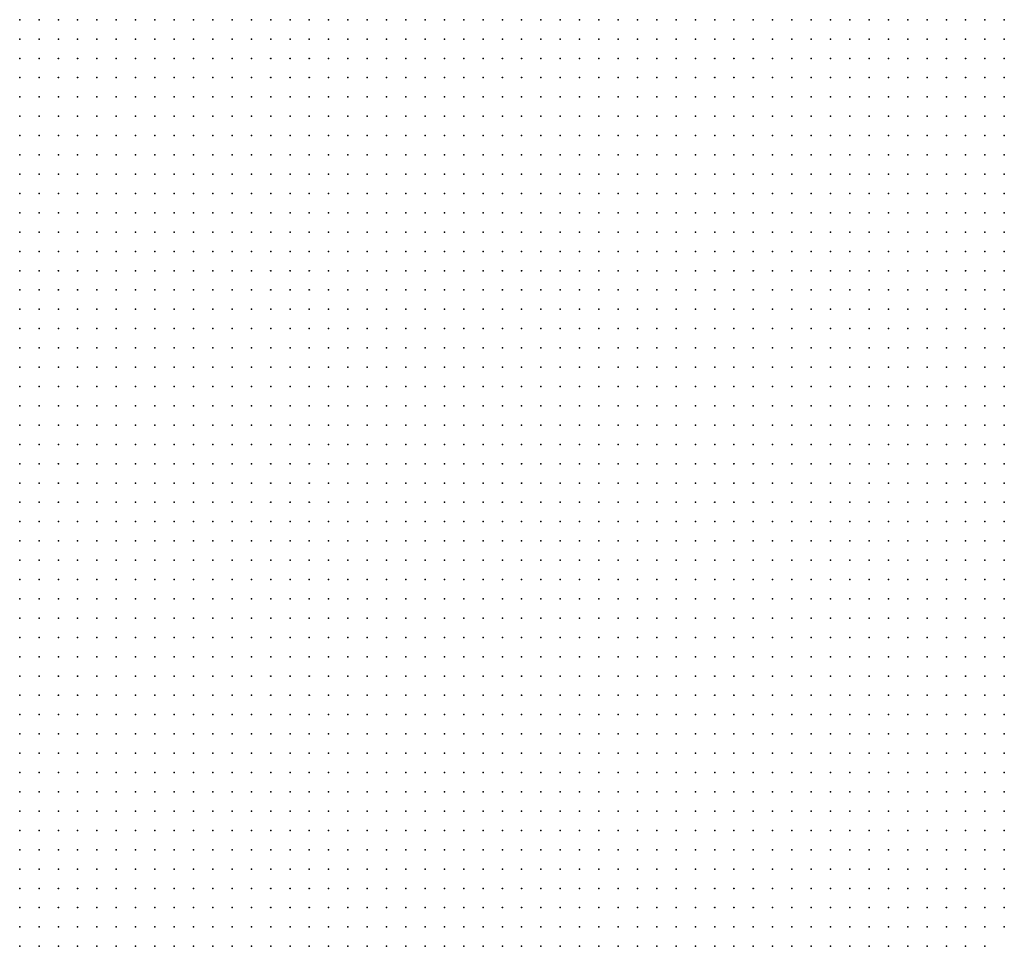
# Model space of a CAD drawing. Units: inches. Extents: x -0.86 to 0.86, y -1.11 to 1.11.
# Drawn here: x 0.08 to 0.19, y 0.82 to 0.92 of the extents above; entities that cross this region are included whole.
import ezdxf

# ---------------------------------------------------------------- set-up
doc = ezdxf.new("R2010")
doc.units = ezdxf.units.IN
doc.header["$MEASUREMENT"] = 0
doc.header["$PDMODE"] = 32
doc.header["$PDSIZE"] = 1e-05
for name, color, linetype in [('layer10', 10, 'Continuous'), ('layer11', 11, 'Continuous'), ('layer12', 12, 'Continuous'), ('layer13', 13, 'Continuous'), ('layer14', 14, 'Continuous'), ('layer15', 15, 'Continuous'), ('layer16', 16, 'Continuous'), ('layer17', 17, 'Continuous'), ('layer18', 18, 'Continuous'), ('layer20', 20, 'Continuous')]:
    doc.layers.add(name, color=color, linetype=linetype)

msp = doc.modelspace()

# ---------------------------------------------------------------- linework, layer by layer
at = {"layer": 'layer10', "color": 10}
for p in [(0.084, 0.916), (0.086, 0.916), (0.088, 0.916), (0.09, 0.916), (0.084, 0.914), (0.086, 0.914), (0.088, 0.914), (0.09, 0.914), (0.092, 0.914), (0.084, 0.912), (0.086, 0.912), (0.088, 0.912), (0.09, 0.912), (0.092, 0.912), (0.084, 0.91), (0.086, 0.91), (0.088, 0.91), (0.09, 0.91), (0.092, 0.91), (0.084, 0.908), (0.086, 0.908), (0.088, 0.908), (0.09, 0.908), (0.092, 0.908), (0.084, 0.906), (0.086, 0.906), (0.088, 0.906), (0.09, 0.906), (0.092, 0.906), (0.084, 0.904), (0.086, 0.904), (0.088, 0.904), (0.09, 0.904), (0.092, 0.904), (0.084, 0.902), (0.086, 0.902), (0.088, 0.902), (0.09, 0.902), (0.092, 0.902), (0.084, 0.9), (0.086, 0.9), (0.088, 0.9), (0.09, 0.9), (0.092, 0.9), (0.084, 0.898), (0.086, 0.898), (0.088, 0.898), (0.09, 0.898), (0.092, 0.898), (0.084, 0.896), (0.086, 0.896), (0.088, 0.896), (0.09, 0.896), (0.092, 0.896), (0.084, 0.894), (0.086, 0.894), (0.088, 0.894), (0.09, 0.894), (0.084, 0.892), (0.086, 0.892), (0.088, 0.892), (0.09, 0.892), (0.084, 0.89), (0.086, 0.89), (0.088, 0.89), (0.09, 0.89), (0.084, 0.888), (0.086, 0.888), (0.088, 0.888), (0.09, 0.888), (0.084, 0.886), (0.086, 0.886), (0.088, 0.886), (0.084, 0.884), (0.086, 0.884), (0.088, 0.884), (0.084, 0.882), (0.086, 0.882), (0.084, 0.88), (0.086, 0.88), (0.084, 0.878)]:
    msp.add_point(p, dxfattribs=at)
at = {"layer": 'layer11', "color": 11}
for p in [(0.092, 0.916), (0.094, 0.916), (0.096, 0.916), (0.098, 0.916), (0.1, 0.916), (0.102, 0.916), (0.104, 0.916), (0.106, 0.916), (0.108, 0.916), (0.094, 0.914), (0.096, 0.914), (0.098, 0.914), (0.1, 0.914), (0.102, 0.914), (0.104, 0.914), (0.106, 0.914), (0.108, 0.914), (0.11, 0.914), (0.094, 0.912), (0.096, 0.912), (0.098, 0.912), (0.1, 0.912), (0.102, 0.912), (0.104, 0.912), (0.106, 0.912), (0.108, 0.912), (0.11, 0.912), (0.094, 0.91), (0.096, 0.91), (0.098, 0.91), (0.1, 0.91), (0.102, 0.91), (0.104, 0.91), (0.106, 0.91), (0.108, 0.91), (0.11, 0.91), (0.112, 0.91), (0.094, 0.908), (0.096, 0.908), (0.098, 0.908), (0.1, 0.908), (0.102, 0.908), (0.104, 0.908), (0.106, 0.908), (0.108, 0.908), (0.11, 0.908), (0.112, 0.908), (0.114, 0.908), (0.094, 0.906), (0.096, 0.906), (0.098, 0.906), (0.1, 0.906), (0.102, 0.906), (0.104, 0.906), (0.106, 0.906), (0.108, 0.906), (0.11, 0.906), (0.112, 0.906), (0.114, 0.906), (0.094, 0.904), (0.096, 0.904), (0.098, 0.904), (0.1, 0.904), (0.102, 0.904), (0.104, 0.904), (0.106, 0.904), (0.108, 0.904), (0.11, 0.904), (0.112, 0.904), (0.114, 0.904), (0.116, 0.904), (0.094, 0.902), (0.096, 0.902), (0.098, 0.902), (0.1, 0.902), (0.102, 0.902), (0.104, 0.902), (0.106, 0.902), (0.108, 0.902), (0.11, 0.902), (0.112, 0.902), (0.114, 0.902), (0.116, 0.902), (0.094, 0.9), (0.096, 0.9), (0.098, 0.9), (0.1, 0.9), (0.102, 0.9), (0.104, 0.9), (0.106, 0.9), (0.108, 0.9), (0.11, 0.9), (0.112, 0.9), (0.114, 0.9), (0.116, 0.9), (0.094, 0.898), (0.096, 0.898), (0.098, 0.898), (0.1, 0.898), (0.102, 0.898), (0.104, 0.898), (0.106, 0.898), (0.108, 0.898), (0.11, 0.898), (0.112, 0.898), (0.114, 0.898), (0.116, 0.898), (0.118, 0.898), (0.094, 0.896), (0.096, 0.896), (0.098, 0.896), (0.1, 0.896), (0.102, 0.896), (0.104, 0.896), (0.106, 0.896), (0.108, 0.896), (0.11, 0.896), (0.112, 0.896), (0.114, 0.896), (0.116, 0.896), (0.118, 0.896), (0.092, 0.894), (0.094, 0.894), (0.096, 0.894), (0.098, 0.894), (0.1, 0.894), (0.102, 0.894), (0.104, 0.894), (0.106, 0.894), (0.108, 0.894), (0.11, 0.894), (0.112, 0.894), (0.114, 0.894), (0.116, 0.894), (0.118, 0.894), (0.092, 0.892), (0.094, 0.892), (0.096, 0.892), (0.098, 0.892), (0.1, 0.892), (0.102, 0.892), (0.104, 0.892), (0.106, 0.892), (0.108, 0.892), (0.11, 0.892), (0.112, 0.892), (0.114, 0.892), (0.116, 0.892), (0.118, 0.892), (0.092, 0.89), (0.094, 0.89), (0.096, 0.89), (0.098, 0.89), (0.1, 0.89), (0.102, 0.89), (0.104, 0.89), (0.106, 0.89), (0.108, 0.89), (0.11, 0.89), (0.112, 0.89), (0.114, 0.89), (0.116, 0.89), (0.118, 0.89), (0.092, 0.888), (0.094, 0.888), (0.096, 0.888), (0.098, 0.888), (0.1, 0.888), (0.102, 0.888), (0.104, 0.888), (0.106, 0.888), (0.108, 0.888), (0.11, 0.888), (0.112, 0.888), (0.114, 0.888), (0.116, 0.888), (0.118, 0.888), (0.09, 0.886), (0.092, 0.886), (0.094, 0.886), (0.096, 0.886), (0.098, 0.886), (0.1, 0.886), (0.102, 0.886), (0.104, 0.886), (0.106, 0.886), (0.108, 0.886), (0.11, 0.886), (0.112, 0.886), (0.114, 0.886), (0.116, 0.886), (0.118, 0.886), (0.12, 0.886), (0.09, 0.884), (0.092, 0.884), (0.094, 0.884), (0.096, 0.884), (0.098, 0.884), (0.1, 0.884), (0.102, 0.884), (0.104, 0.884), (0.106, 0.884), (0.108, 0.884), (0.11, 0.884), (0.112, 0.884), (0.114, 0.884), (0.116, 0.884), (0.118, 0.884), (0.12, 0.884), (0.088, 0.882), (0.09, 0.882), (0.092, 0.882), (0.094, 0.882), (0.096, 0.882), (0.098, 0.882), (0.1, 0.882), (0.102, 0.882), (0.104, 0.882), (0.106, 0.882), (0.108, 0.882), (0.11, 0.882), (0.112, 0.882), (0.114, 0.882), (0.116, 0.882), (0.118, 0.882), (0.088, 0.88), (0.09, 0.88), (0.092, 0.88), (0.094, 0.88), (0.096, 0.88), (0.098, 0.88), (0.1, 0.88), (0.102, 0.88), (0.104, 0.88), (0.106, 0.88), (0.108, 0.88), (0.11, 0.88), (0.112, 0.88), (0.114, 0.88), (0.116, 0.88), (0.118, 0.88), (0.086, 0.878), (0.088, 0.878), (0.09, 0.878), (0.092, 0.878), (0.094, 0.878), (0.096, 0.878), (0.098, 0.878), (0.1, 0.878), (0.102, 0.878), (0.104, 0.878), (0.106, 0.878), (0.108, 0.878), (0.11, 0.878), (0.112, 0.878), (0.114, 0.878), (0.116, 0.878), (0.118, 0.878), (0.084, 0.876), (0.086, 0.876), (0.088, 0.876), (0.09, 0.876), (0.092, 0.876), (0.094, 0.876), (0.096, 0.876), (0.098, 0.876), (0.1, 0.876), (0.102, 0.876), (0.104, 0.876), (0.106, 0.876), (0.108, 0.876), (0.11, 0.876), (0.112, 0.876), (0.114, 0.876), (0.116, 0.876), (0.118, 0.876), (0.084, 0.874), (0.086, 0.874), (0.088, 0.874), (0.09, 0.874), (0.092, 0.874), (0.094, 0.874), (0.096, 0.874), (0.098, 0.874), (0.1, 0.874), (0.102, 0.874), (0.104, 0.874), (0.106, 0.874), (0.108, 0.874), (0.11, 0.874), (0.112, 0.874), (0.114, 0.874), (0.116, 0.874), (0.118, 0.874), (0.084, 0.872), (0.086, 0.872), (0.088, 0.872), (0.09, 0.872), (0.092, 0.872), (0.094, 0.872), (0.096, 0.872), (0.098, 0.872), (0.1, 0.872), (0.102, 0.872), (0.104, 0.872), (0.106, 0.872), (0.108, 0.872), (0.11, 0.872), (0.112, 0.872), (0.114, 0.872), (0.116, 0.872), (0.118, 0.872), (0.084, 0.87), (0.086, 0.87), (0.088, 0.87), (0.09, 0.87), (0.092, 0.87), (0.094, 0.87), (0.096, 0.87), (0.098, 0.87), (0.1, 0.87), (0.102, 0.87), (0.104, 0.87), (0.106, 0.87), (0.108, 0.87), (0.11, 0.87), (0.112, 0.87), (0.114, 0.87), (0.116, 0.87), (0.084, 0.868), (0.086, 0.868), (0.088, 0.868), (0.09, 0.868), (0.092, 0.868), (0.094, 0.868), (0.096, 0.868), (0.098, 0.868), (0.1, 0.868), (0.102, 0.868), (0.104, 0.868), (0.106, 0.868), (0.108, 0.868), (0.11, 0.868), (0.112, 0.868), (0.114, 0.868), (0.116, 0.868), (0.084, 0.866), (0.086, 0.866), (0.088, 0.866), (0.09, 0.866), (0.092, 0.866), (0.094, 0.866), (0.096, 0.866), (0.098, 0.866), (0.1, 0.866), (0.102, 0.866), (0.104, 0.866), (0.106, 0.866), (0.108, 0.866), (0.11, 0.866), (0.112, 0.866), (0.114, 0.866), (0.116, 0.866), (0.084, 0.864), (0.086, 0.864), (0.088, 0.864), (0.09, 0.864), (0.092, 0.864), (0.094, 0.864), (0.096, 0.864), (0.098, 0.864), (0.1, 0.864), (0.102, 0.864), (0.104, 0.864), (0.106, 0.864), (0.108, 0.864), (0.11, 0.864), (0.112, 0.864), (0.114, 0.864), (0.084, 0.862), (0.086, 0.862), (0.088, 0.862), (0.09, 0.862), (0.092, 0.862), (0.094, 0.862), (0.096, 0.862), (0.098, 0.862), (0.1, 0.862), (0.102, 0.862), (0.104, 0.862), (0.106, 0.862), (0.108, 0.862), (0.11, 0.862), (0.112, 0.862), (0.114, 0.862), (0.084, 0.86), (0.086, 0.86), (0.088, 0.86), (0.09, 0.86), (0.092, 0.86), (0.094, 0.86), (0.096, 0.86), (0.098, 0.86), (0.1, 0.86), (0.102, 0.86), (0.104, 0.86), (0.106, 0.86), (0.108, 0.86), (0.11, 0.86), (0.112, 0.86), (0.084, 0.858), (0.086, 0.858), (0.088, 0.858), (0.09, 0.858), (0.092, 0.858), (0.094, 0.858), (0.096, 0.858), (0.098, 0.858), (0.1, 0.858), (0.102, 0.858), (0.104, 0.858), (0.106, 0.858), (0.108, 0.858), (0.11, 0.858), (0.112, 0.858), (0.084, 0.856), (0.086, 0.856), (0.088, 0.856), (0.09, 0.856), (0.092, 0.856), (0.094, 0.856), (0.096, 0.856), (0.098, 0.856), (0.1, 0.856), (0.102, 0.856), (0.104, 0.856), (0.106, 0.856), (0.108, 0.856), (0.11, 0.856), (0.084, 0.854), (0.086, 0.854), (0.088, 0.854), (0.09, 0.854), (0.092, 0.854), (0.094, 0.854), (0.096, 0.854), (0.098, 0.854), (0.1, 0.854), (0.102, 0.854), (0.104, 0.854), (0.106, 0.854), (0.108, 0.854), (0.084, 0.852), (0.086, 0.852), (0.088, 0.852), (0.09, 0.852), (0.092, 0.852), (0.094, 0.852), (0.096, 0.852), (0.098, 0.852), (0.1, 0.852), (0.102, 0.852), (0.104, 0.852), (0.106, 0.852), (0.084, 0.85), (0.086, 0.85), (0.088, 0.85), (0.09, 0.85), (0.092, 0.85), (0.094, 0.85), (0.096, 0.85), (0.098, 0.85), (0.1, 0.85), (0.102, 0.85), (0.104, 0.85), (0.084, 0.848), (0.086, 0.848), (0.088, 0.848), (0.09, 0.848), (0.092, 0.848), (0.094, 0.848), (0.096, 0.848), (0.098, 0.848), (0.1, 0.848), (0.102, 0.848), (0.084, 0.846), (0.086, 0.846), (0.088, 0.846), (0.09, 0.846), (0.092, 0.846), (0.094, 0.846), (0.096, 0.846), (0.098, 0.846), (0.1, 0.846), (0.084, 0.844), (0.086, 0.844), (0.088, 0.844), (0.09, 0.844), (0.092, 0.844), (0.094, 0.844), (0.096, 0.844), (0.098, 0.844), (0.084, 0.842), (0.086, 0.842), (0.088, 0.842), (0.09, 0.842), (0.092, 0.842), (0.094, 0.842), (0.084, 0.84), (0.086, 0.84), (0.088, 0.84), (0.09, 0.84), (0.084, 0.838), (0.086, 0.838)]:
    msp.add_point(p, dxfattribs=at)
at = {"layer": 'layer12', "color": 12}
for p in [(0.11, 0.916), (0.112, 0.916), (0.114, 0.916), (0.116, 0.916), (0.118, 0.916), (0.12, 0.916), (0.122, 0.916), (0.124, 0.916), (0.126, 0.916), (0.128, 0.916), (0.13, 0.916), (0.132, 0.916), (0.112, 0.914), (0.114, 0.914), (0.116, 0.914), (0.118, 0.914), (0.12, 0.914), (0.122, 0.914), (0.124, 0.914), (0.126, 0.914), (0.128, 0.914), (0.13, 0.914), (0.132, 0.914), (0.134, 0.914), (0.112, 0.912), (0.114, 0.912), (0.116, 0.912), (0.118, 0.912), (0.12, 0.912), (0.122, 0.912), (0.124, 0.912), (0.126, 0.912), (0.128, 0.912), (0.13, 0.912), (0.132, 0.912), (0.134, 0.912), (0.136, 0.912), (0.114, 0.91), (0.116, 0.91), (0.118, 0.91), (0.12, 0.91), (0.122, 0.91), (0.124, 0.91), (0.126, 0.91), (0.128, 0.91), (0.13, 0.91), (0.132, 0.91), (0.134, 0.91), (0.136, 0.91), (0.138, 0.91), (0.116, 0.908), (0.118, 0.908), (0.12, 0.908), (0.122, 0.908), (0.124, 0.908), (0.126, 0.908), (0.128, 0.908), (0.13, 0.908), (0.132, 0.908), (0.134, 0.908), (0.136, 0.908), (0.138, 0.908), (0.14, 0.908), (0.116, 0.906), (0.118, 0.906), (0.12, 0.906), (0.122, 0.906), (0.124, 0.906), (0.126, 0.906), (0.128, 0.906), (0.13, 0.906), (0.132, 0.906), (0.134, 0.906), (0.136, 0.906), (0.138, 0.906), (0.14, 0.906), (0.142, 0.906), (0.118, 0.904), (0.12, 0.904), (0.122, 0.904), (0.124, 0.904), (0.126, 0.904), (0.128, 0.904), (0.13, 0.904), (0.132, 0.904), (0.134, 0.904), (0.136, 0.904), (0.138, 0.904), (0.14, 0.904), (0.142, 0.904), (0.118, 0.902), (0.12, 0.902), (0.122, 0.902), (0.124, 0.902), (0.126, 0.902), (0.128, 0.902), (0.13, 0.902), (0.132, 0.902), (0.134, 0.902), (0.136, 0.902), (0.138, 0.902), (0.14, 0.902), (0.142, 0.902), (0.144, 0.902), (0.118, 0.9), (0.12, 0.9), (0.122, 0.9), (0.124, 0.9), (0.126, 0.9), (0.128, 0.9), (0.13, 0.9), (0.132, 0.9), (0.134, 0.9), (0.136, 0.9), (0.138, 0.9), (0.14, 0.9), (0.142, 0.9), (0.144, 0.9), (0.146, 0.9), (0.12, 0.898), (0.122, 0.898), (0.124, 0.898), (0.126, 0.898), (0.128, 0.898), (0.13, 0.898), (0.132, 0.898), (0.134, 0.898), (0.136, 0.898), (0.138, 0.898), (0.14, 0.898), (0.142, 0.898), (0.144, 0.898), (0.146, 0.898), (0.12, 0.896), (0.122, 0.896), (0.124, 0.896), (0.126, 0.896), (0.128, 0.896), (0.13, 0.896), (0.132, 0.896), (0.134, 0.896), (0.136, 0.896), (0.138, 0.896), (0.14, 0.896), (0.142, 0.896), (0.144, 0.896), (0.146, 0.896), (0.12, 0.894), (0.122, 0.894), (0.124, 0.894), (0.126, 0.894), (0.128, 0.894), (0.13, 0.894), (0.132, 0.894), (0.134, 0.894), (0.136, 0.894), (0.138, 0.894), (0.14, 0.894), (0.142, 0.894), (0.144, 0.894), (0.146, 0.894), (0.148, 0.894), (0.12, 0.892), (0.122, 0.892), (0.124, 0.892), (0.126, 0.892), (0.128, 0.892), (0.13, 0.892), (0.132, 0.892), (0.134, 0.892), (0.136, 0.892), (0.138, 0.892), (0.14, 0.892), (0.142, 0.892), (0.144, 0.892), (0.146, 0.892), (0.148, 0.892), (0.12, 0.89), (0.122, 0.89), (0.124, 0.89), (0.126, 0.89), (0.128, 0.89), (0.13, 0.89), (0.132, 0.89), (0.134, 0.89), (0.136, 0.89), (0.138, 0.89), (0.14, 0.89), (0.142, 0.89), (0.144, 0.89), (0.146, 0.89), (0.148, 0.89), (0.12, 0.888), (0.122, 0.888), (0.124, 0.888), (0.126, 0.888), (0.128, 0.888), (0.13, 0.888), (0.132, 0.888), (0.134, 0.888), (0.136, 0.888), (0.138, 0.888), (0.14, 0.888), (0.142, 0.888), (0.144, 0.888), (0.146, 0.888), (0.148, 0.888), (0.15, 0.888), (0.122, 0.886), (0.124, 0.886), (0.126, 0.886), (0.128, 0.886), (0.13, 0.886), (0.132, 0.886), (0.134, 0.886), (0.136, 0.886), (0.138, 0.886), (0.14, 0.886), (0.142, 0.886), (0.144, 0.886), (0.146, 0.886), (0.148, 0.886), (0.15, 0.886), (0.122, 0.884), (0.124, 0.884), (0.126, 0.884), (0.128, 0.884), (0.13, 0.884), (0.132, 0.884), (0.134, 0.884), (0.136, 0.884), (0.138, 0.884), (0.14, 0.884), (0.142, 0.884), (0.144, 0.884), (0.146, 0.884), (0.148, 0.884), (0.15, 0.884), (0.12, 0.882), (0.122, 0.882), (0.124, 0.882), (0.126, 0.882), (0.128, 0.882), (0.13, 0.882), (0.132, 0.882), (0.134, 0.882), (0.136, 0.882), (0.138, 0.882), (0.14, 0.882), (0.142, 0.882), (0.144, 0.882), (0.146, 0.882), (0.148, 0.882), (0.15, 0.882), (0.12, 0.88), (0.122, 0.88), (0.124, 0.88), (0.126, 0.88), (0.128, 0.88), (0.13, 0.88), (0.132, 0.88), (0.134, 0.88), (0.136, 0.88), (0.138, 0.88), (0.14, 0.88), (0.142, 0.88), (0.144, 0.88), (0.146, 0.88), (0.148, 0.88), (0.15, 0.88), (0.12, 0.878), (0.122, 0.878), (0.124, 0.878), (0.126, 0.878), (0.128, 0.878), (0.13, 0.878), (0.132, 0.878), (0.134, 0.878), (0.136, 0.878), (0.138, 0.878), (0.14, 0.878), (0.142, 0.878), (0.144, 0.878), (0.146, 0.878), (0.148, 0.878), (0.15, 0.878), (0.12, 0.876), (0.122, 0.876), (0.124, 0.876), (0.126, 0.876), (0.128, 0.876), (0.13, 0.876), (0.132, 0.876), (0.134, 0.876), (0.136, 0.876), (0.138, 0.876), (0.14, 0.876), (0.142, 0.876), (0.144, 0.876), (0.146, 0.876), (0.148, 0.876), (0.15, 0.876), (0.12, 0.874), (0.122, 0.874), (0.124, 0.874), (0.126, 0.874), (0.128, 0.874), (0.13, 0.874), (0.132, 0.874), (0.134, 0.874), (0.136, 0.874), (0.138, 0.874), (0.14, 0.874), (0.142, 0.874), (0.144, 0.874), (0.146, 0.874), (0.148, 0.874), (0.15, 0.874), (0.12, 0.872), (0.122, 0.872), (0.124, 0.872), (0.126, 0.872), (0.128, 0.872), (0.13, 0.872), (0.132, 0.872), (0.134, 0.872), (0.136, 0.872), (0.138, 0.872), (0.14, 0.872), (0.142, 0.872), (0.144, 0.872), (0.146, 0.872), (0.148, 0.872), (0.15, 0.872), (0.118, 0.87), (0.12, 0.87), (0.122, 0.87), (0.124, 0.87), (0.126, 0.87), (0.128, 0.87), (0.13, 0.87), (0.132, 0.87), (0.134, 0.87), (0.136, 0.87), (0.138, 0.87), (0.14, 0.87), (0.142, 0.87), (0.144, 0.87), (0.146, 0.87), (0.148, 0.87), (0.15, 0.87), (0.118, 0.868), (0.12, 0.868), (0.122, 0.868), (0.124, 0.868), (0.126, 0.868), (0.128, 0.868), (0.13, 0.868), (0.132, 0.868), (0.134, 0.868), (0.136, 0.868), (0.138, 0.868), (0.14, 0.868), (0.142, 0.868), (0.144, 0.868), (0.146, 0.868), (0.148, 0.868), (0.15, 0.868), (0.118, 0.866), (0.12, 0.866), (0.122, 0.866), (0.124, 0.866), (0.126, 0.866), (0.128, 0.866), (0.13, 0.866), (0.132, 0.866), (0.134, 0.866), (0.136, 0.866), (0.138, 0.866), (0.14, 0.866), (0.142, 0.866), (0.144, 0.866), (0.146, 0.866), (0.148, 0.866), (0.116, 0.864), (0.118, 0.864), (0.12, 0.864), (0.122, 0.864), (0.124, 0.864), (0.126, 0.864), (0.128, 0.864), (0.13, 0.864), (0.132, 0.864), (0.134, 0.864), (0.136, 0.864), (0.138, 0.864), (0.14, 0.864), (0.142, 0.864), (0.144, 0.864), (0.146, 0.864), (0.148, 0.864), (0.116, 0.862), (0.118, 0.862), (0.12, 0.862), (0.122, 0.862), (0.124, 0.862), (0.126, 0.862), (0.128, 0.862), (0.13, 0.862), (0.132, 0.862), (0.134, 0.862), (0.136, 0.862), (0.138, 0.862), (0.14, 0.862), (0.142, 0.862), (0.144, 0.862), (0.146, 0.862), (0.148, 0.862), (0.114, 0.86), (0.116, 0.86), (0.118, 0.86), (0.12, 0.86), (0.122, 0.86), (0.124, 0.86), (0.126, 0.86), (0.128, 0.86), (0.13, 0.86), (0.132, 0.86), (0.134, 0.86), (0.136, 0.86), (0.138, 0.86), (0.14, 0.86), (0.142, 0.86), (0.144, 0.86), (0.146, 0.86), (0.114, 0.858), (0.116, 0.858), (0.118, 0.858), (0.12, 0.858), (0.122, 0.858), (0.124, 0.858), (0.126, 0.858), (0.128, 0.858), (0.13, 0.858), (0.132, 0.858), (0.134, 0.858), (0.136, 0.858), (0.138, 0.858), (0.14, 0.858), (0.142, 0.858), (0.144, 0.858), (0.146, 0.858), (0.112, 0.856), (0.114, 0.856), (0.116, 0.856), (0.118, 0.856), (0.12, 0.856), (0.122, 0.856), (0.124, 0.856), (0.126, 0.856), (0.128, 0.856), (0.13, 0.856), (0.132, 0.856), (0.134, 0.856), (0.136, 0.856), (0.138, 0.856), (0.14, 0.856), (0.142, 0.856), (0.144, 0.856), (0.146, 0.856), (0.11, 0.854), (0.112, 0.854), (0.114, 0.854), (0.116, 0.854), (0.118, 0.854), (0.12, 0.854), (0.122, 0.854), (0.124, 0.854), (0.126, 0.854), (0.128, 0.854), (0.13, 0.854), (0.132, 0.854), (0.134, 0.854), (0.136, 0.854), (0.138, 0.854), (0.14, 0.854), (0.142, 0.854), (0.144, 0.854), (0.108, 0.852), (0.11, 0.852), (0.112, 0.852), (0.114, 0.852), (0.116, 0.852), (0.118, 0.852), (0.12, 0.852), (0.122, 0.852), (0.124, 0.852), (0.126, 0.852), (0.128, 0.852), (0.13, 0.852), (0.132, 0.852), (0.134, 0.852), (0.136, 0.852), (0.138, 0.852), (0.14, 0.852), (0.142, 0.852), (0.144, 0.852), (0.106, 0.85), (0.108, 0.85), (0.11, 0.85), (0.112, 0.85), (0.114, 0.85), (0.116, 0.85), (0.118, 0.85), (0.12, 0.85), (0.122, 0.85), (0.124, 0.85), (0.126, 0.85), (0.128, 0.85), (0.13, 0.85), (0.132, 0.85), (0.134, 0.85), (0.136, 0.85), (0.138, 0.85), (0.14, 0.85), (0.142, 0.85), (0.104, 0.848), (0.106, 0.848), (0.108, 0.848), (0.11, 0.848), (0.112, 0.848), (0.114, 0.848), (0.116, 0.848), (0.118, 0.848), (0.12, 0.848), (0.122, 0.848), (0.124, 0.848), (0.126, 0.848), (0.128, 0.848), (0.13, 0.848), (0.132, 0.848), (0.134, 0.848), (0.136, 0.848), (0.138, 0.848), (0.14, 0.848), (0.102, 0.846), (0.104, 0.846), (0.106, 0.846), (0.108, 0.846), (0.11, 0.846), (0.112, 0.846), (0.114, 0.846), (0.116, 0.846), (0.118, 0.846), (0.12, 0.846), (0.122, 0.846), (0.124, 0.846), (0.126, 0.846), (0.128, 0.846), (0.13, 0.846), (0.132, 0.846), (0.134, 0.846), (0.136, 0.846), (0.138, 0.846), (0.14, 0.846), (0.1, 0.844), (0.102, 0.844), (0.104, 0.844), (0.106, 0.844), (0.108, 0.844), (0.11, 0.844), (0.112, 0.844), (0.114, 0.844), (0.116, 0.844), (0.118, 0.844), (0.12, 0.844), (0.122, 0.844), (0.124, 0.844), (0.126, 0.844), (0.128, 0.844), (0.13, 0.844), (0.132, 0.844), (0.134, 0.844), (0.136, 0.844), (0.138, 0.844), (0.096, 0.842), (0.098, 0.842), (0.1, 0.842), (0.102, 0.842), (0.104, 0.842), (0.106, 0.842), (0.108, 0.842), (0.11, 0.842), (0.112, 0.842), (0.114, 0.842), (0.116, 0.842), (0.118, 0.842), (0.12, 0.842), (0.122, 0.842), (0.124, 0.842), (0.126, 0.842), (0.128, 0.842), (0.13, 0.842), (0.132, 0.842), (0.134, 0.842), (0.136, 0.842), (0.092, 0.84), (0.094, 0.84), (0.096, 0.84), (0.098, 0.84), (0.1, 0.84), (0.102, 0.84), (0.104, 0.84), (0.106, 0.84), (0.108, 0.84), (0.11, 0.84), (0.112, 0.84), (0.114, 0.84), (0.116, 0.84), (0.118, 0.84), (0.12, 0.84), (0.122, 0.84), (0.124, 0.84), (0.126, 0.84), (0.128, 0.84), (0.13, 0.84), (0.132, 0.84), (0.134, 0.84), (0.088, 0.838), (0.09, 0.838), (0.092, 0.838), (0.094, 0.838), (0.096, 0.838), (0.098, 0.838), (0.1, 0.838), (0.102, 0.838), (0.104, 0.838), (0.106, 0.838), (0.108, 0.838), (0.11, 0.838), (0.112, 0.838), (0.114, 0.838), (0.116, 0.838), (0.118, 0.838), (0.12, 0.838), (0.122, 0.838), (0.124, 0.838), (0.126, 0.838), (0.128, 0.838), (0.13, 0.838), (0.132, 0.838), (0.084, 0.836), (0.086, 0.836), (0.088, 0.836), (0.09, 0.836), (0.092, 0.836), (0.094, 0.836), (0.096, 0.836), (0.098, 0.836), (0.1, 0.836), (0.102, 0.836), (0.104, 0.836), (0.106, 0.836), (0.108, 0.836), (0.11, 0.836), (0.112, 0.836), (0.114, 0.836), (0.116, 0.836), (0.118, 0.836), (0.12, 0.836), (0.122, 0.836), (0.124, 0.836), (0.126, 0.836), (0.128, 0.836), (0.13, 0.836), (0.084, 0.834), (0.086, 0.834), (0.088, 0.834), (0.09, 0.834), (0.092, 0.834), (0.094, 0.834), (0.096, 0.834), (0.098, 0.834), (0.1, 0.834), (0.102, 0.834), (0.104, 0.834), (0.106, 0.834), (0.108, 0.834), (0.11, 0.834), (0.112, 0.834), (0.114, 0.834), (0.116, 0.834), (0.118, 0.834), (0.12, 0.834), (0.122, 0.834), (0.124, 0.834), (0.126, 0.834), (0.128, 0.834), (0.084, 0.832), (0.086, 0.832), (0.088, 0.832), (0.09, 0.832), (0.092, 0.832), (0.094, 0.832), (0.096, 0.832), (0.098, 0.832), (0.1, 0.832), (0.102, 0.832), (0.104, 0.832), (0.106, 0.832), (0.108, 0.832), (0.11, 0.832), (0.112, 0.832), (0.114, 0.832), (0.116, 0.832), (0.118, 0.832), (0.12, 0.832), (0.122, 0.832), (0.124, 0.832), (0.126, 0.832), (0.084, 0.83), (0.086, 0.83), (0.088, 0.83), (0.09, 0.83), (0.092, 0.83), (0.094, 0.83), (0.096, 0.83), (0.098, 0.83), (0.1, 0.83), (0.102, 0.83), (0.104, 0.83), (0.106, 0.83), (0.108, 0.83), (0.11, 0.83), (0.112, 0.83), (0.114, 0.83), (0.116, 0.83), (0.118, 0.83), (0.12, 0.83), (0.122, 0.83), (0.084, 0.828), (0.086, 0.828), (0.088, 0.828), (0.09, 0.828), (0.092, 0.828), (0.094, 0.828), (0.096, 0.828), (0.098, 0.828), (0.1, 0.828), (0.102, 0.828), (0.104, 0.828), (0.106, 0.828), (0.108, 0.828), (0.11, 0.828), (0.112, 0.828), (0.114, 0.828), (0.116, 0.828), (0.118, 0.828), (0.12, 0.828), (0.084, 0.826), (0.086, 0.826), (0.088, 0.826), (0.09, 0.826), (0.092, 0.826), (0.094, 0.826), (0.096, 0.826), (0.098, 0.826), (0.1, 0.826), (0.102, 0.826), (0.104, 0.826), (0.106, 0.826), (0.108, 0.826), (0.11, 0.826), (0.112, 0.826), (0.114, 0.826), (0.116, 0.826), (0.084, 0.824), (0.086, 0.824), (0.088, 0.824), (0.09, 0.824), (0.092, 0.824), (0.094, 0.824), (0.096, 0.824), (0.098, 0.824), (0.1, 0.824), (0.102, 0.824), (0.104, 0.824), (0.106, 0.824), (0.108, 0.824), (0.11, 0.824), (0.084, 0.822), (0.086, 0.822), (0.088, 0.822), (0.09, 0.822), (0.092, 0.822), (0.094, 0.822), (0.096, 0.822), (0.098, 0.822), (0.1, 0.822), (0.102, 0.822), (0.104, 0.822), (0.106, 0.822), (0.084, 0.82), (0.086, 0.82), (0.088, 0.82), (0.09, 0.82), (0.092, 0.82), (0.094, 0.82), (0.096, 0.82), (0.098, 0.82)]:
    msp.add_point(p, dxfattribs=at)
at = {"layer": 'layer13', "color": 13}
for p in [(0.134, 0.916), (0.136, 0.916), (0.138, 0.916), (0.14, 0.916), (0.142, 0.916), (0.144, 0.916), (0.146, 0.916), (0.148, 0.916), (0.15, 0.916), (0.152, 0.916), (0.154, 0.916), (0.156, 0.916), (0.158, 0.916), (0.16, 0.916), (0.162, 0.916), (0.164, 0.916), (0.166, 0.916), (0.136, 0.914), (0.138, 0.914), (0.14, 0.914), (0.142, 0.914), (0.144, 0.914), (0.146, 0.914), (0.148, 0.914), (0.15, 0.914), (0.152, 0.914), (0.154, 0.914), (0.156, 0.914), (0.158, 0.914), (0.16, 0.914), (0.162, 0.914), (0.164, 0.914), (0.166, 0.914), (0.168, 0.914), (0.138, 0.912), (0.14, 0.912), (0.142, 0.912), (0.144, 0.912), (0.146, 0.912), (0.148, 0.912), (0.15, 0.912), (0.152, 0.912), (0.154, 0.912), (0.156, 0.912), (0.158, 0.912), (0.16, 0.912), (0.162, 0.912), (0.164, 0.912), (0.166, 0.912), (0.168, 0.912), (0.14, 0.91), (0.142, 0.91), (0.144, 0.91), (0.146, 0.91), (0.148, 0.91), (0.15, 0.91), (0.152, 0.91), (0.154, 0.91), (0.156, 0.91), (0.158, 0.91), (0.16, 0.91), (0.162, 0.91), (0.164, 0.91), (0.166, 0.91), (0.168, 0.91), (0.17, 0.91), (0.142, 0.908), (0.144, 0.908), (0.146, 0.908), (0.148, 0.908), (0.15, 0.908), (0.152, 0.908), (0.154, 0.908), (0.156, 0.908), (0.158, 0.908), (0.16, 0.908), (0.162, 0.908), (0.164, 0.908), (0.166, 0.908), (0.168, 0.908), (0.17, 0.908), (0.144, 0.906), (0.146, 0.906), (0.148, 0.906), (0.15, 0.906), (0.152, 0.906), (0.154, 0.906), (0.156, 0.906), (0.158, 0.906), (0.16, 0.906), (0.162, 0.906), (0.164, 0.906), (0.166, 0.906), (0.168, 0.906), (0.17, 0.906), (0.172, 0.906), (0.144, 0.904), (0.146, 0.904), (0.148, 0.904), (0.15, 0.904), (0.152, 0.904), (0.154, 0.904), (0.156, 0.904), (0.158, 0.904), (0.16, 0.904), (0.162, 0.904), (0.164, 0.904), (0.166, 0.904), (0.168, 0.904), (0.17, 0.904), (0.172, 0.904), (0.146, 0.902), (0.148, 0.902), (0.15, 0.902), (0.152, 0.902), (0.154, 0.902), (0.156, 0.902), (0.158, 0.902), (0.16, 0.902), (0.162, 0.902), (0.164, 0.902), (0.166, 0.902), (0.168, 0.902), (0.17, 0.902), (0.172, 0.902), (0.148, 0.9), (0.15, 0.9), (0.152, 0.9), (0.154, 0.9), (0.156, 0.9), (0.158, 0.9), (0.16, 0.9), (0.162, 0.9), (0.164, 0.9), (0.166, 0.9), (0.168, 0.9), (0.17, 0.9), (0.172, 0.9), (0.174, 0.9), (0.148, 0.898), (0.15, 0.898), (0.152, 0.898), (0.154, 0.898), (0.156, 0.898), (0.158, 0.898), (0.16, 0.898), (0.162, 0.898), (0.164, 0.898), (0.166, 0.898), (0.168, 0.898), (0.17, 0.898), (0.172, 0.898), (0.174, 0.898), (0.148, 0.896), (0.15, 0.896), (0.152, 0.896), (0.154, 0.896), (0.156, 0.896), (0.158, 0.896), (0.16, 0.896), (0.162, 0.896), (0.164, 0.896), (0.166, 0.896), (0.168, 0.896), (0.17, 0.896), (0.172, 0.896), (0.174, 0.896), (0.15, 0.894), (0.152, 0.894), (0.154, 0.894), (0.156, 0.894), (0.158, 0.894), (0.16, 0.894), (0.162, 0.894), (0.164, 0.894), (0.166, 0.894), (0.168, 0.894), (0.17, 0.894), (0.172, 0.894), (0.174, 0.894), (0.15, 0.892), (0.152, 0.892), (0.154, 0.892), (0.156, 0.892), (0.158, 0.892), (0.16, 0.892), (0.162, 0.892), (0.164, 0.892), (0.166, 0.892), (0.168, 0.892), (0.17, 0.892), (0.172, 0.892), (0.174, 0.892), (0.176, 0.892), (0.15, 0.89), (0.152, 0.89), (0.154, 0.89), (0.156, 0.89), (0.158, 0.89), (0.16, 0.89), (0.162, 0.89), (0.164, 0.89), (0.166, 0.89), (0.168, 0.89), (0.17, 0.89), (0.172, 0.89), (0.174, 0.89), (0.176, 0.89), (0.152, 0.888), (0.154, 0.888), (0.156, 0.888), (0.158, 0.888), (0.16, 0.888), (0.162, 0.888), (0.164, 0.888), (0.166, 0.888), (0.168, 0.888), (0.17, 0.888), (0.172, 0.888), (0.174, 0.888), (0.176, 0.888), (0.152, 0.886), (0.154, 0.886), (0.156, 0.886), (0.158, 0.886), (0.16, 0.886), (0.162, 0.886), (0.164, 0.886), (0.166, 0.886), (0.168, 0.886), (0.17, 0.886), (0.172, 0.886), (0.174, 0.886), (0.176, 0.886), (0.152, 0.884), (0.154, 0.884), (0.156, 0.884), (0.158, 0.884), (0.16, 0.884), (0.162, 0.884), (0.164, 0.884), (0.166, 0.884), (0.168, 0.884), (0.17, 0.884), (0.172, 0.884), (0.174, 0.884), (0.176, 0.884), (0.152, 0.882), (0.154, 0.882), (0.156, 0.882), (0.158, 0.882), (0.16, 0.882), (0.162, 0.882), (0.164, 0.882), (0.166, 0.882), (0.168, 0.882), (0.17, 0.882), (0.172, 0.882), (0.174, 0.882), (0.176, 0.882), (0.152, 0.88), (0.154, 0.88), (0.156, 0.88), (0.158, 0.88), (0.16, 0.88), (0.162, 0.88), (0.164, 0.88), (0.166, 0.88), (0.168, 0.88), (0.17, 0.88), (0.172, 0.88), (0.174, 0.88), (0.176, 0.88), (0.152, 0.878), (0.154, 0.878), (0.156, 0.878), (0.158, 0.878), (0.16, 0.878), (0.162, 0.878), (0.164, 0.878), (0.166, 0.878), (0.168, 0.878), (0.17, 0.878), (0.172, 0.878), (0.174, 0.878), (0.176, 0.878), (0.152, 0.876), (0.154, 0.876), (0.156, 0.876), (0.158, 0.876), (0.16, 0.876), (0.162, 0.876), (0.164, 0.876), (0.166, 0.876), (0.168, 0.876), (0.17, 0.876), (0.172, 0.876), (0.174, 0.876), (0.176, 0.876), (0.152, 0.874), (0.154, 0.874), (0.156, 0.874), (0.158, 0.874), (0.16, 0.874), (0.162, 0.874), (0.164, 0.874), (0.166, 0.874), (0.168, 0.874), (0.17, 0.874), (0.172, 0.874), (0.174, 0.874), (0.152, 0.872), (0.154, 0.872), (0.156, 0.872), (0.158, 0.872), (0.16, 0.872), (0.162, 0.872), (0.164, 0.872), (0.166, 0.872), (0.168, 0.872), (0.17, 0.872), (0.172, 0.872), (0.174, 0.872), (0.152, 0.87), (0.154, 0.87), (0.156, 0.87), (0.158, 0.87), (0.16, 0.87), (0.162, 0.87), (0.164, 0.87), (0.166, 0.87), (0.168, 0.87), (0.17, 0.87), (0.172, 0.87), (0.174, 0.87), (0.152, 0.868), (0.154, 0.868), (0.156, 0.868), (0.158, 0.868), (0.16, 0.868), (0.162, 0.868), (0.164, 0.868), (0.166, 0.868), (0.168, 0.868), (0.17, 0.868), (0.172, 0.868), (0.174, 0.868), (0.15, 0.866), (0.152, 0.866), (0.154, 0.866), (0.156, 0.866), (0.158, 0.866), (0.16, 0.866), (0.162, 0.866), (0.164, 0.866), (0.166, 0.866), (0.168, 0.866), (0.17, 0.866), (0.172, 0.866), (0.15, 0.864), (0.152, 0.864), (0.154, 0.864), (0.156, 0.864), (0.158, 0.864), (0.16, 0.864), (0.162, 0.864), (0.164, 0.864), (0.166, 0.864), (0.168, 0.864), (0.17, 0.864), (0.172, 0.864), (0.15, 0.862), (0.152, 0.862), (0.154, 0.862), (0.156, 0.862), (0.158, 0.862), (0.16, 0.862), (0.162, 0.862), (0.164, 0.862), (0.166, 0.862), (0.168, 0.862), (0.17, 0.862), (0.172, 0.862), (0.148, 0.86), (0.15, 0.86), (0.152, 0.86), (0.154, 0.86), (0.156, 0.86), (0.158, 0.86), (0.16, 0.86), (0.162, 0.86), (0.164, 0.86), (0.166, 0.86), (0.168, 0.86), (0.17, 0.86), (0.148, 0.858), (0.15, 0.858), (0.152, 0.858), (0.154, 0.858), (0.156, 0.858), (0.158, 0.858), (0.16, 0.858), (0.162, 0.858), (0.164, 0.858), (0.166, 0.858), (0.168, 0.858), (0.17, 0.858), (0.148, 0.856), (0.15, 0.856), (0.152, 0.856), (0.154, 0.856), (0.156, 0.856), (0.158, 0.856), (0.16, 0.856), (0.162, 0.856), (0.164, 0.856), (0.166, 0.856), (0.168, 0.856), (0.146, 0.854), (0.148, 0.854), (0.15, 0.854), (0.152, 0.854), (0.154, 0.854), (0.156, 0.854), (0.158, 0.854), (0.16, 0.854), (0.162, 0.854), (0.164, 0.854), (0.166, 0.854), (0.168, 0.854), (0.146, 0.852), (0.148, 0.852), (0.15, 0.852), (0.152, 0.852), (0.154, 0.852), (0.156, 0.852), (0.158, 0.852), (0.16, 0.852), (0.162, 0.852), (0.164, 0.852), (0.166, 0.852), (0.144, 0.85), (0.146, 0.85), (0.148, 0.85), (0.15, 0.85), (0.152, 0.85), (0.154, 0.85), (0.156, 0.85), (0.158, 0.85), (0.16, 0.85), (0.162, 0.85), (0.164, 0.85), (0.166, 0.85), (0.142, 0.848), (0.144, 0.848), (0.146, 0.848), (0.148, 0.848), (0.15, 0.848), (0.152, 0.848), (0.154, 0.848), (0.156, 0.848), (0.158, 0.848), (0.16, 0.848), (0.162, 0.848), (0.164, 0.848), (0.142, 0.846), (0.144, 0.846), (0.146, 0.846), (0.148, 0.846), (0.15, 0.846), (0.152, 0.846), (0.154, 0.846), (0.156, 0.846), (0.158, 0.846), (0.16, 0.846), (0.162, 0.846), (0.164, 0.846), (0.14, 0.844), (0.142, 0.844), (0.144, 0.844), (0.146, 0.844), (0.148, 0.844), (0.15, 0.844), (0.152, 0.844), (0.154, 0.844), (0.156, 0.844), (0.158, 0.844), (0.16, 0.844), (0.162, 0.844), (0.138, 0.842), (0.14, 0.842), (0.142, 0.842), (0.144, 0.842), (0.146, 0.842), (0.148, 0.842), (0.15, 0.842), (0.152, 0.842), (0.154, 0.842), (0.156, 0.842), (0.158, 0.842), (0.16, 0.842), (0.136, 0.84), (0.138, 0.84), (0.14, 0.84), (0.142, 0.84), (0.144, 0.84), (0.146, 0.84), (0.148, 0.84), (0.15, 0.84), (0.152, 0.84), (0.154, 0.84), (0.156, 0.84), (0.158, 0.84), (0.134, 0.838), (0.136, 0.838), (0.138, 0.838), (0.14, 0.838), (0.142, 0.838), (0.144, 0.838), (0.146, 0.838), (0.148, 0.838), (0.15, 0.838), (0.152, 0.838), (0.154, 0.838), (0.156, 0.838), (0.158, 0.838), (0.132, 0.836), (0.134, 0.836), (0.136, 0.836), (0.138, 0.836), (0.14, 0.836), (0.142, 0.836), (0.144, 0.836), (0.146, 0.836), (0.148, 0.836), (0.15, 0.836), (0.152, 0.836), (0.154, 0.836), (0.156, 0.836), (0.13, 0.834), (0.132, 0.834), (0.134, 0.834), (0.136, 0.834), (0.138, 0.834), (0.14, 0.834), (0.142, 0.834), (0.144, 0.834), (0.146, 0.834), (0.148, 0.834), (0.15, 0.834), (0.152, 0.834), (0.154, 0.834), (0.128, 0.832), (0.13, 0.832), (0.132, 0.832), (0.134, 0.832), (0.136, 0.832), (0.138, 0.832), (0.14, 0.832), (0.142, 0.832), (0.144, 0.832), (0.146, 0.832), (0.148, 0.832), (0.15, 0.832), (0.152, 0.832), (0.124, 0.83), (0.126, 0.83), (0.128, 0.83), (0.13, 0.83), (0.132, 0.83), (0.134, 0.83), (0.136, 0.83), (0.138, 0.83), (0.14, 0.83), (0.142, 0.83), (0.144, 0.83), (0.146, 0.83), (0.148, 0.83), (0.15, 0.83), (0.122, 0.828), (0.124, 0.828), (0.126, 0.828), (0.128, 0.828), (0.13, 0.828), (0.132, 0.828), (0.134, 0.828), (0.136, 0.828), (0.138, 0.828), (0.14, 0.828), (0.142, 0.828), (0.144, 0.828), (0.146, 0.828), (0.148, 0.828), (0.118, 0.826), (0.12, 0.826), (0.122, 0.826), (0.124, 0.826), (0.126, 0.826), (0.128, 0.826), (0.13, 0.826), (0.132, 0.826), (0.134, 0.826), (0.136, 0.826), (0.138, 0.826), (0.14, 0.826), (0.142, 0.826), (0.144, 0.826), (0.112, 0.824), (0.114, 0.824), (0.116, 0.824), (0.118, 0.824), (0.12, 0.824), (0.122, 0.824), (0.124, 0.824), (0.126, 0.824), (0.128, 0.824), (0.13, 0.824), (0.132, 0.824), (0.134, 0.824), (0.136, 0.824), (0.138, 0.824), (0.14, 0.824), (0.142, 0.824), (0.108, 0.822), (0.11, 0.822), (0.112, 0.822), (0.114, 0.822), (0.116, 0.822), (0.118, 0.822), (0.12, 0.822), (0.122, 0.822), (0.124, 0.822), (0.126, 0.822), (0.128, 0.822), (0.13, 0.822), (0.132, 0.822), (0.134, 0.822), (0.136, 0.822), (0.138, 0.822), (0.14, 0.822), (0.1, 0.82), (0.102, 0.82), (0.104, 0.82), (0.106, 0.82), (0.108, 0.82), (0.11, 0.82), (0.112, 0.82), (0.114, 0.82), (0.116, 0.82), (0.118, 0.82), (0.12, 0.82), (0.122, 0.82), (0.124, 0.82), (0.126, 0.82), (0.128, 0.82), (0.13, 0.82), (0.132, 0.82), (0.134, 0.82), (0.136, 0.82)]:
    msp.add_point(p, dxfattribs=at)
at = {"layer": 'layer14', "color": 14}
for p in [(0.168, 0.916), (0.17, 0.916), (0.172, 0.916), (0.174, 0.916), (0.176, 0.916), (0.178, 0.916), (0.18, 0.916), (0.182, 0.916), (0.184, 0.916), (0.186, 0.916), (0.17, 0.914), (0.172, 0.914), (0.174, 0.914), (0.176, 0.914), (0.178, 0.914), (0.18, 0.914), (0.182, 0.914), (0.184, 0.914), (0.186, 0.914), (0.17, 0.912), (0.172, 0.912), (0.174, 0.912), (0.176, 0.912), (0.178, 0.912), (0.18, 0.912), (0.182, 0.912), (0.184, 0.912), (0.186, 0.912), (0.172, 0.91), (0.174, 0.91), (0.176, 0.91), (0.178, 0.91), (0.18, 0.91), (0.182, 0.91), (0.184, 0.91), (0.186, 0.91), (0.172, 0.908), (0.174, 0.908), (0.176, 0.908), (0.178, 0.908), (0.18, 0.908), (0.182, 0.908), (0.184, 0.908), (0.186, 0.908), (0.174, 0.906), (0.176, 0.906), (0.178, 0.906), (0.18, 0.906), (0.182, 0.906), (0.184, 0.906), (0.186, 0.906), (0.174, 0.904), (0.176, 0.904), (0.178, 0.904), (0.18, 0.904), (0.182, 0.904), (0.184, 0.904), (0.186, 0.904), (0.174, 0.902), (0.176, 0.902), (0.178, 0.902), (0.18, 0.902), (0.182, 0.902), (0.184, 0.902), (0.186, 0.902), (0.176, 0.9), (0.178, 0.9), (0.18, 0.9), (0.182, 0.9), (0.184, 0.9), (0.186, 0.9), (0.176, 0.898), (0.178, 0.898), (0.18, 0.898), (0.182, 0.898), (0.184, 0.898), (0.186, 0.898), (0.176, 0.896), (0.178, 0.896), (0.18, 0.896), (0.182, 0.896), (0.184, 0.896), (0.186, 0.896), (0.176, 0.894), (0.178, 0.894), (0.18, 0.894), (0.182, 0.894), (0.184, 0.894), (0.186, 0.894), (0.178, 0.892), (0.18, 0.892), (0.182, 0.892), (0.184, 0.892), (0.186, 0.892), (0.178, 0.89), (0.18, 0.89), (0.182, 0.89), (0.184, 0.89), (0.186, 0.89), (0.178, 0.888), (0.18, 0.888), (0.182, 0.888), (0.184, 0.888), (0.186, 0.888), (0.178, 0.886), (0.18, 0.886), (0.182, 0.886), (0.184, 0.886), (0.186, 0.886), (0.178, 0.884), (0.18, 0.884), (0.182, 0.884), (0.184, 0.884), (0.186, 0.884), (0.178, 0.882), (0.18, 0.882), (0.182, 0.882), (0.184, 0.882), (0.186, 0.882), (0.178, 0.88), (0.18, 0.88), (0.182, 0.88), (0.184, 0.88), (0.186, 0.88), (0.178, 0.878), (0.18, 0.878), (0.182, 0.878), (0.184, 0.878), (0.186, 0.878), (0.178, 0.876), (0.18, 0.876), (0.182, 0.876), (0.184, 0.876), (0.186, 0.876), (0.176, 0.874), (0.178, 0.874), (0.18, 0.874), (0.182, 0.874), (0.184, 0.874), (0.186, 0.874), (0.176, 0.872), (0.178, 0.872), (0.18, 0.872), (0.182, 0.872), (0.184, 0.872), (0.186, 0.872), (0.176, 0.87), (0.178, 0.87), (0.18, 0.87), (0.182, 0.87), (0.184, 0.87), (0.186, 0.87), (0.176, 0.868), (0.178, 0.868), (0.18, 0.868), (0.182, 0.868), (0.184, 0.868), (0.186, 0.868), (0.174, 0.866), (0.176, 0.866), (0.178, 0.866), (0.18, 0.866), (0.182, 0.866), (0.184, 0.866), (0.186, 0.866), (0.174, 0.864), (0.176, 0.864), (0.178, 0.864), (0.18, 0.864), (0.182, 0.864), (0.184, 0.864), (0.186, 0.864), (0.174, 0.862), (0.176, 0.862), (0.178, 0.862), (0.18, 0.862), (0.182, 0.862), (0.184, 0.862), (0.186, 0.862), (0.172, 0.86), (0.174, 0.86), (0.176, 0.86), (0.178, 0.86), (0.18, 0.86), (0.182, 0.86), (0.184, 0.86), (0.186, 0.86), (0.172, 0.858), (0.174, 0.858), (0.176, 0.858), (0.178, 0.858), (0.18, 0.858), (0.182, 0.858), (0.184, 0.858), (0.186, 0.858), (0.17, 0.856), (0.172, 0.856), (0.174, 0.856), (0.176, 0.856), (0.178, 0.856), (0.18, 0.856), (0.182, 0.856), (0.184, 0.856), (0.17, 0.854), (0.172, 0.854), (0.174, 0.854), (0.176, 0.854), (0.178, 0.854), (0.18, 0.854), (0.182, 0.854), (0.184, 0.854), (0.168, 0.852), (0.17, 0.852), (0.172, 0.852), (0.174, 0.852), (0.176, 0.852), (0.178, 0.852), (0.18, 0.852), (0.182, 0.852), (0.168, 0.85), (0.17, 0.85), (0.172, 0.85), (0.174, 0.85), (0.176, 0.85), (0.178, 0.85), (0.18, 0.85), (0.182, 0.85), (0.166, 0.848), (0.168, 0.848), (0.17, 0.848), (0.172, 0.848), (0.174, 0.848), (0.176, 0.848), (0.178, 0.848), (0.18, 0.848), (0.182, 0.848), (0.166, 0.846), (0.168, 0.846), (0.17, 0.846), (0.172, 0.846), (0.174, 0.846), (0.176, 0.846), (0.178, 0.846), (0.18, 0.846), (0.164, 0.844), (0.166, 0.844), (0.168, 0.844), (0.17, 0.844), (0.172, 0.844), (0.174, 0.844), (0.176, 0.844), (0.178, 0.844), (0.18, 0.844), (0.162, 0.842), (0.164, 0.842), (0.166, 0.842), (0.168, 0.842), (0.17, 0.842), (0.172, 0.842), (0.174, 0.842), (0.176, 0.842), (0.178, 0.842), (0.16, 0.84), (0.162, 0.84), (0.164, 0.84), (0.166, 0.84), (0.168, 0.84), (0.17, 0.84), (0.172, 0.84), (0.174, 0.84), (0.176, 0.84), (0.178, 0.84), (0.16, 0.838), (0.162, 0.838), (0.164, 0.838), (0.166, 0.838), (0.168, 0.838), (0.17, 0.838), (0.172, 0.838), (0.174, 0.838), (0.176, 0.838), (0.158, 0.836), (0.16, 0.836), (0.162, 0.836), (0.164, 0.836), (0.166, 0.836), (0.168, 0.836), (0.17, 0.836), (0.172, 0.836), (0.174, 0.836), (0.156, 0.834), (0.158, 0.834), (0.16, 0.834), (0.162, 0.834), (0.164, 0.834), (0.166, 0.834), (0.168, 0.834), (0.17, 0.834), (0.172, 0.834), (0.174, 0.834), (0.154, 0.832), (0.156, 0.832), (0.158, 0.832), (0.16, 0.832), (0.162, 0.832), (0.164, 0.832), (0.166, 0.832), (0.168, 0.832), (0.17, 0.832), (0.172, 0.832), (0.152, 0.83), (0.154, 0.83), (0.156, 0.83), (0.158, 0.83), (0.16, 0.83), (0.162, 0.83), (0.164, 0.83), (0.166, 0.83), (0.168, 0.83), (0.17, 0.83), (0.15, 0.828), (0.152, 0.828), (0.154, 0.828), (0.156, 0.828), (0.158, 0.828), (0.16, 0.828), (0.162, 0.828), (0.164, 0.828), (0.166, 0.828), (0.168, 0.828), (0.146, 0.826), (0.148, 0.826), (0.15, 0.826), (0.152, 0.826), (0.154, 0.826), (0.156, 0.826), (0.158, 0.826), (0.16, 0.826), (0.162, 0.826), (0.164, 0.826), (0.166, 0.826), (0.168, 0.826), (0.144, 0.824), (0.146, 0.824), (0.148, 0.824), (0.15, 0.824), (0.152, 0.824), (0.154, 0.824), (0.156, 0.824), (0.158, 0.824), (0.16, 0.824), (0.162, 0.824), (0.164, 0.824), (0.166, 0.824), (0.142, 0.822), (0.144, 0.822), (0.146, 0.822), (0.148, 0.822), (0.15, 0.822), (0.152, 0.822), (0.154, 0.822), (0.156, 0.822), (0.158, 0.822), (0.16, 0.822), (0.162, 0.822), (0.164, 0.822), (0.138, 0.82), (0.14, 0.82), (0.142, 0.82), (0.144, 0.82), (0.146, 0.82), (0.148, 0.82), (0.15, 0.82), (0.152, 0.82), (0.154, 0.82), (0.156, 0.82), (0.158, 0.82), (0.16, 0.82)]:
    msp.add_point(p, dxfattribs=at)
at = {"layer": 'layer15', "color": 15}
for p in [(0.186, 0.856), (0.186, 0.854), (0.184, 0.852), (0.186, 0.852), (0.184, 0.85), (0.186, 0.85), (0.184, 0.848), (0.186, 0.848), (0.182, 0.846), (0.184, 0.846), (0.186, 0.846), (0.182, 0.844), (0.184, 0.844), (0.186, 0.844), (0.18, 0.842), (0.182, 0.842), (0.184, 0.842), (0.186, 0.842), (0.18, 0.84), (0.182, 0.84), (0.184, 0.84), (0.178, 0.838), (0.18, 0.838), (0.182, 0.838), (0.184, 0.838), (0.176, 0.836), (0.178, 0.836), (0.18, 0.836), (0.182, 0.836), (0.184, 0.836), (0.176, 0.834), (0.178, 0.834), (0.18, 0.834), (0.182, 0.834), (0.174, 0.832), (0.176, 0.832), (0.178, 0.832), (0.18, 0.832), (0.182, 0.832), (0.172, 0.83), (0.174, 0.83), (0.176, 0.83), (0.178, 0.83), (0.18, 0.83), (0.17, 0.828), (0.172, 0.828), (0.174, 0.828), (0.176, 0.828), (0.178, 0.828), (0.18, 0.828), (0.17, 0.826), (0.172, 0.826), (0.174, 0.826), (0.176, 0.826), (0.178, 0.826), (0.168, 0.824), (0.17, 0.824), (0.172, 0.824), (0.174, 0.824), (0.176, 0.824), (0.178, 0.824), (0.166, 0.822), (0.168, 0.822), (0.17, 0.822), (0.172, 0.822), (0.174, 0.822), (0.176, 0.822), (0.162, 0.82), (0.164, 0.82), (0.166, 0.82), (0.168, 0.82), (0.17, 0.82), (0.172, 0.82), (0.174, 0.82)]:
    msp.add_point(p, dxfattribs=at)
at = {"layer": 'layer16', "color": 16}
for p in [(0.186, 0.84), (0.186, 0.838), (0.186, 0.836), (0.184, 0.834), (0.186, 0.834), (0.184, 0.832), (0.186, 0.832), (0.182, 0.83), (0.184, 0.83), (0.182, 0.828), (0.184, 0.828), (0.18, 0.826), (0.182, 0.826), (0.18, 0.824), (0.182, 0.824), (0.178, 0.822), (0.18, 0.822), (0.176, 0.82), (0.178, 0.82), (0.18, 0.82)]:
    msp.add_point(p, dxfattribs=at)
at = {"layer": 'layer17', "color": 17}
for p in [(0.186, 0.83), (0.186, 0.828), (0.184, 0.826), (0.186, 0.826), (0.184, 0.824), (0.182, 0.822), (0.184, 0.822), (0.182, 0.82)]:
    msp.add_point(p, dxfattribs=at)
at = {"layer": 'layer18', "color": 18}
for p in [(0.186, 0.824), (0.184, 0.82)]:
    msp.add_point(p, dxfattribs=at)
at = {"layer": 'layer20', "color": 20}
msp.add_point((0.186, 0.822), dxfattribs=at)

doc.saveas('drawing.dxf')
